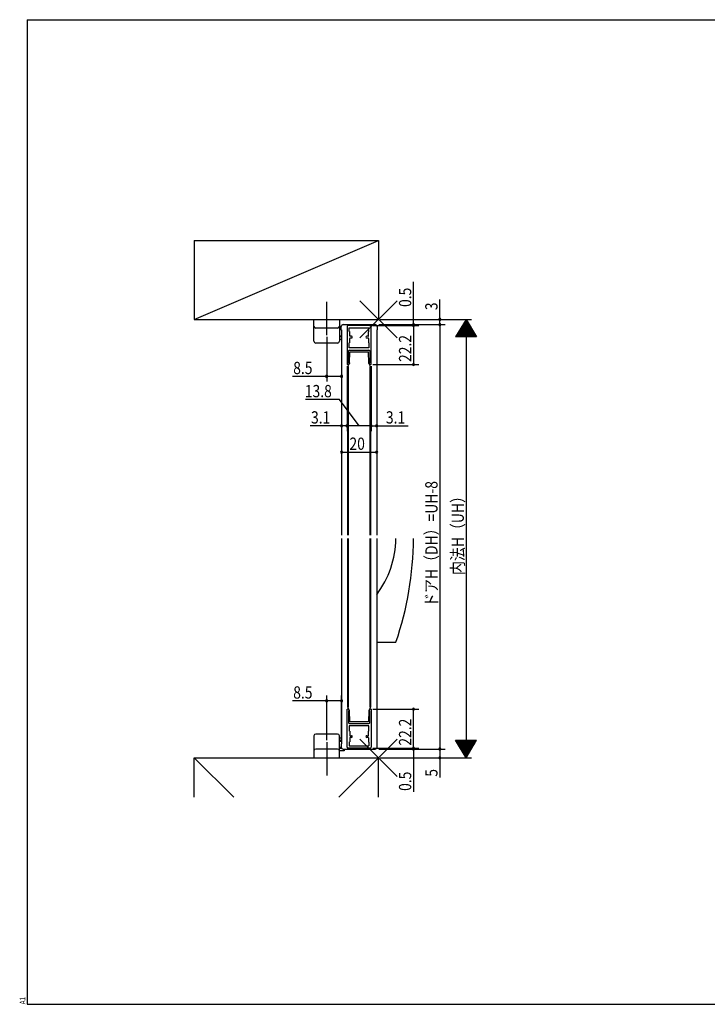
# Model space of a CAD drawing. Extents: x 19 to 820, y 16 to 584.
# Drawn here: x 19 to 411, y 16 to 578 of the extents above; entities that cross this region are included whole.
import ezdxf

# ---------------------------------------------------------------- set-up
doc = ezdxf.new("R2010")
doc.units = 0
doc.linetypes.add('CENTER2', pattern=[28.575, 19.05, -3.175, 3.175, -3.175])
for name, color, linetype in [('CL', 4, 'CENTER2'), ('KI1', 7, 'CONTINUOUS'), ('KI2', 4, 'CONTINUOUS'), ('OS', 2, 'CONTINUOUS'), ('SU', 3, 'CONTINUOUS'), ('TE', 6, 'CONTINUOUS'), ('WK', 7, 'CONTINUOUS')]:
    doc.layers.add(name, color=color, linetype=linetype)
doc.styles.get("Standard").update_dxf_attribs({"font": 'romans.shx', "width": 0.83, "bigfont": 'extfont.shx'})

msp = doc.modelspace()

# ---------------------------------------------------------------- linework, layer by layer
at = {"layer": 'CL'}
for p, q in [((194.35, 397.89), (194.35, 416.89)), ((194.35, 165.79), (194.35, 146.79))]:
    msp.add_line(p, q, dxfattribs=at)
at = {"layer": 'KI1'}
for p, q in [((202.85, 400.84), (202.85, 283.84)), ((205.95, 402.84), (205.95, 381.14)), ((218.75, 403.34), (206.45, 403.34)), ((207.25, 402.04), (218.45, 402.04)), ((207.25, 399.94), (207.25, 402.04)), ((207.25, 399.94), (207.45, 399.74)), ((207.45, 397.54), (207.45, 399.74)), ((218.25, 399.74), (218.45, 399.94)), ((218.25, 397.54), (218.25, 399.74)), ((218.45, 399.94), (218.45, 402.04)), ((218.75, 403.34), (219.25, 403.34)), ((219.75, 381.14), (219.75, 402.84)), ((222.85, 400.84), (222.85, 283.84)), ((207.45, 393.74), (207.25, 393.54)), ((207.25, 390.64), (207.25, 393.54)), ((207.45, 393.74), (207.45, 395.94)), ((208.45, 397.24), (207.75, 397.24)), ((207.75, 396.24), (208.45, 396.24)), ((217.95, 397.24), (217.25, 397.24)), ((217.25, 396.24), (217.95, 396.24)), ((218.25, 395.94), (218.25, 393.74)), ((218.25, 393.74), (218.45, 393.54)), ((218.45, 393.54), (218.45, 390.64)), ((206.85, 382.14), (206.85, 388.84)), ((218.45, 390.64), (207.25, 390.64)), ((207.35, 389.34), (218.35, 389.34)), ((207.35, 381.89), (207.6, 388.34)), ((207.6, 388.34), (218.1, 388.34)), ((218.35, 381.89), (218.1, 388.34)), ((218.85, 388.84), (218.85, 382.14)), ((206.35, 379.89), (207.35, 381.89)), ((206.85, 382.14), (207.35, 382.14)), ((207.35, 381.84), (206.85, 381.14)), ((207.35, 382.14), (207.35, 381.84)), ((218.35, 381.84), (218.35, 382.14)), ((218.35, 382.14), (218.85, 382.14)), ((219.35, 379.89), (218.35, 381.89)), ((218.85, 381.14), (218.35, 381.84)), ((206.85, 381.14), (205.95, 381.14)), ((206.35, 283.84), (206.35, 379.89)), ((206.85, 283.84), (206.85, 379.89)), ((219.75, 381.14), (218.85, 381.14)), ((218.85, 379.89), (218.85, 283.84)), ((219.35, 379.89), (219.35, 283.84)), ((202.85, 281.84), (202.85, 164.84)), ((206.35, 185.79), (206.35, 281.84)), ((206.85, 185.79), (206.85, 281.84)), ((218.85, 281.84), (218.85, 185.79)), ((219.35, 281.84), (219.35, 185.79)), ((222.85, 281.84), (222.85, 164.84)), ((207.35, 183.79), (206.35, 185.79)), ((219.35, 185.79), (218.35, 183.79)), ((205.95, 162.84), (205.95, 184.54)), ((206.85, 184.54), (205.95, 184.54)), ((207.35, 183.84), (206.85, 184.54)), ((206.85, 183.54), (206.85, 176.84)), ((206.85, 183.54), (207.35, 183.54)), ((207.35, 183.54), (207.35, 183.84)), ((207.6, 177.34), (207.35, 183.79)), ((218.35, 183.79), (218.1, 177.34)), ((218.85, 184.54), (218.35, 183.84)), ((218.35, 183.84), (218.35, 183.54)), ((218.35, 183.54), (218.85, 183.54)), ((219.75, 184.54), (218.85, 184.54)), ((218.85, 176.84), (218.85, 183.54)), ((219.75, 184.54), (219.75, 162.84)), ((218.45, 175.04), (207.25, 175.04)), ((207.25, 175.04), (207.25, 172.14)), ((207.35, 176.34), (218.35, 176.34)), ((218.1, 177.34), (207.6, 177.34)), ((218.45, 172.14), (218.45, 175.04)), ((207.45, 171.94), (207.25, 172.14)), ((207.45, 171.94), (207.45, 169.74)), ((207.75, 169.44), (208.45, 169.44)), ((217.25, 169.44), (217.95, 169.44)), ((218.25, 171.94), (218.45, 172.14)), ((218.25, 169.74), (218.25, 171.94)), ((207.25, 165.74), (207.45, 165.94)), ((207.25, 165.74), (207.25, 163.64)), ((207.25, 163.64), (218.45, 163.64)), ((207.45, 168.14), (207.45, 165.94)), ((208.45, 168.44), (207.75, 168.44)), ((217.95, 168.44), (217.25, 168.44)), ((218.25, 168.14), (218.25, 165.94)), ((218.25, 165.94), (218.45, 165.74)), ((218.45, 165.74), (218.45, 163.64)), ((218.75, 162.34), (206.45, 162.34)), ((218.75, 162.34), (219.25, 162.34))]:
    msp.add_line(p, q, dxfattribs=at)
for centre, radius, start, end in [((206.45, 402.84), 0.5, 90, 180), ((219.25, 402.84), 0.5, 0, 90), ((207.75, 397.54), 0.3, 180, 270), ((207.75, 395.94), 0.3, 90, 180), ((208.45, 396.74), 0.5, 270, 90), ((217.25, 396.74), 0.5, 90, 270), ((217.95, 397.54), 0.3, 270, 0), ((217.95, 395.94), 0.3, 0, 90), ((207.35, 388.84), 0.5, 90, 180), ((218.35, 388.84), 0.5, 0, 90), ((207.35, 176.84), 0.5, 180, 270), ((218.35, 176.84), 0.5, 270, 0), ((207.75, 169.74), 0.3, 180, 270), ((208.45, 168.94), 0.5, 270, 90), ((217.25, 168.94), 0.5, 90, 270), ((217.95, 169.74), 0.3, 270, 0), ((206.45, 162.84), 0.5, 180, 270), ((207.75, 168.14), 0.3, 90, 180), ((217.95, 168.14), 0.3, 0, 90), ((219.25, 162.84), 0.5, 270, 0)]:
    msp.add_arc(centre, radius, start, end, dxfattribs=at)
at = {"layer": 'KI2'}
for p, q in [((187.1, 406.84), (201.6, 406.84)), ((187.1, 402.84), (187.1, 406.84)), ((201.6, 406.84), (201.6, 394.34)), ((187.1, 394.34), (187.1, 402.84)), ((200.6, 401.84), (188.1, 401.84)), ((202.65, 402.84), (201.6, 402.84)), ((201.61, 401.44), (202.65, 401.44)), ((201.61, 401.44), (202.65, 401.44)), ((202.65, 400.94), (201.61, 400.94)), ((202.65, 400.84), (202.65, 402.84)), ((202.65, 400.84), (202.85, 400.84)), ((203.65, 403.84), (205.15, 403.84)), ((205.15, 403.84), (220.55, 403.84)), ((220.55, 403.84), (222.05, 403.84)), ((223.05, 400.84), (222.85, 400.84)), ((223.05, 402.84), (223.05, 400.84)), ((200.6, 393.34), (188.1, 393.34)), ((201.6, 395.54), (202.85, 395.54)), ((201.61, 397.44), (202.85, 397.44)), ((202.85, 396.94), (201.61, 396.94)), ((202.85, 396.94), (201.61, 396.94)), ((222.85, 249.84), (222.85, 222.84)), ((222.85, 222.84), (233.85, 222.84)), ((187.1, 169.34), (187.1, 160.84)), ((200.6, 170.34), (188.1, 170.34)), ((201.6, 156.84), (201.6, 169.34)), ((201.6, 168.14), (202.85, 168.14)), ((202.85, 166.74), (201.61, 166.74)), ((202.85, 166.74), (201.61, 166.74)), ((201.61, 166.24), (202.85, 166.24)), ((202.65, 164.84), (202.65, 162.84)), ((202.65, 164.84), (202.85, 164.84)), ((223.05, 164.84), (222.85, 164.84)), ((223.05, 162.84), (223.05, 164.84)), ((187.1, 160.84), (187.1, 156.84)), ((200.6, 161.84), (188.1, 161.84)), ((204.3, 160.84), (201.6, 160.84)), ((202.66, 162.74), (201.61, 162.74)), ((201.61, 162.24), (202.85, 162.24)), ((201.61, 162.24), (202.85, 162.24)), ((203.65, 161.84), (205.15, 161.84)), ((204.3, 161.84), (204.3, 160.84)), ((205.15, 161.84), (220.55, 161.84)), ((220.55, 161.84), (222.05, 161.84)), ((187.1, 156.84), (201.6, 156.84))]:
    msp.add_line(p, q, dxfattribs=at)
for centre, radius, start, end in [((188.1, 402.84), 1, 180, 270), ((200.6, 402.84), 1, 270, 0), ((203.65, 402.84), 1, 90, 180), ((222.05, 402.84), 1, 0, 90), ((188.1, 394.34), 1, 180, 270), ((200.6, 394.34), 1, 270, 0), ((178.85, 282.84), 55, 323.1301, 358.9582), ((58.85, 282.84), 185, 341.0754, 359.6903), ((188.1, 169.34), 1, 90, 180), ((200.6, 169.34), 1, 0, 90), ((203.65, 162.84), 1, 180, 270), ((222.05, 162.84), 1, 270, 0), ((188.1, 160.84), 1, 90, 180), ((200.6, 160.84), 1, 0, 90)]:
    msp.add_arc(centre, radius, start, end, dxfattribs=at)
at = {"layer": 'OS'}
for p, q in [((118.85, 451.84), (118.85, 406.84)), ((118.85, 451.84), (223.85, 451.84)), ((118.85, 406.84), (223.85, 451.84)), ((223.85, 451.84), (223.85, 406.84)), ((118.85, 406.84), (223.85, 406.84)), ((118.85, 134.34), (118.85, 156.84)), ((118.85, 156.84), (223.85, 156.84)), ((141.35, 134.34), (118.85, 156.84)), ((201.35, 134.34), (223.85, 156.84)), ((223.85, 134.34), (223.85, 156.84))]:
    msp.add_line(p, q, dxfattribs=at)
at = {"layer": 'SU'}
for p, q in [((243.85, 403.84), (243.85, 428.21)), ((258.85, 406.84), (258.85, 418.11)), ((224.85, 406.84), (276.85, 406.84)), ((258.85, 403.84), (258.85, 406.84)), ((273.85, 406.84), (267.85, 396.84)), ((275.29, 404.44), (272.41, 404.44)), ((275.17, 404.64), (272.53, 404.64)), ((275.05, 404.84), (272.65, 404.84)), ((274.93, 405.04), (272.77, 405.04)), ((274.81, 405.24), (272.89, 405.24)), ((274.69, 405.44), (273.01, 405.44)), ((274.57, 405.64), (273.13, 405.64)), ((274.45, 405.84), (273.25, 405.84)), ((274.33, 406.04), (273.37, 406.04)), ((274.21, 406.24), (273.49, 406.24)), ((274.09, 406.44), (273.61, 406.44)), ((273.97, 406.64), (273.73, 406.64)), ((273.85, 406.84), (279.85, 396.84)), ((273.85, 406.84), (273.85, 156.84)), ((202.85, 399.84), (202.85, 328.14)), ((220.75, 403.34), (246.85, 403.34)), ((224.06, 403.84), (261.85, 403.84)), ((243.85, 403.34), (243.85, 403.84)), ((243.85, 403.34), (243.85, 381.14)), ((243.85, 403.34), (243.85, 398.54)), ((258.85, 403.84), (258.85, 161.84)), ((278.65, 398.84), (269.05, 398.84)), ((278.53, 399.04), (269.17, 399.04)), ((278.41, 399.24), (269.29, 399.24)), ((278.29, 399.44), (269.41, 399.44)), ((278.17, 399.64), (269.53, 399.64)), ((278.05, 399.84), (269.65, 399.84)), ((277.93, 400.04), (269.77, 400.04)), ((277.81, 400.24), (269.89, 400.24)), ((277.69, 400.44), (270.01, 400.44)), ((277.57, 400.64), (270.13, 400.64)), ((277.45, 400.84), (270.25, 400.84)), ((277.33, 401.04), (270.37, 401.04)), ((277.21, 401.24), (270.49, 401.24)), ((277.09, 401.44), (270.61, 401.44)), ((276.97, 401.64), (270.73, 401.64)), ((276.85, 401.84), (270.85, 401.84)), ((276.73, 402.04), (270.97, 402.04)), ((276.61, 402.24), (271.09, 402.24)), ((276.49, 402.44), (271.21, 402.44)), ((276.37, 402.64), (271.33, 402.64)), ((276.25, 402.84), (271.45, 402.84)), ((276.13, 403.04), (271.57, 403.04)), ((276.01, 403.24), (271.69, 403.24)), ((275.89, 403.44), (271.81, 403.44)), ((275.77, 403.64), (271.93, 403.64)), ((275.65, 403.84), (272.05, 403.84)), ((275.53, 404.04), (272.17, 404.04)), ((275.41, 404.24), (272.29, 404.24)), ((194.35, 396.89), (194.35, 371.34)), ((279.85, 396.84), (267.85, 396.84)), ((279.73, 397.04), (267.97, 397.04)), ((279.61, 397.24), (268.09, 397.24)), ((279.49, 397.44), (268.21, 397.44)), ((279.37, 397.64), (268.33, 397.64)), ((279.25, 397.84), (268.45, 397.84)), ((279.13, 398.04), (268.57, 398.04)), ((279.01, 398.24), (268.69, 398.24)), ((278.89, 398.44), (268.81, 398.44)), ((278.77, 398.64), (268.93, 398.64)), ((205.95, 380.14), (205.95, 343.14)), ((219.75, 380.14), (219.75, 343.14)), ((220.75, 381.14), (246.85, 381.14)), ((222.85, 380.14), (222.85, 328.14)), ((194.35, 374.34), (174.78, 374.34)), ((202.85, 374.34), (194.35, 374.34)), ((201.71, 361.14), (182.23, 361.14)), ((212.85, 346.14), (201.71, 361.14)), ((202.85, 346.14), (184.94, 346.14)), ((205.95, 346.14), (202.85, 346.14)), ((219.75, 346.14), (205.95, 346.14)), ((219.75, 346.14), (222.85, 346.14)), ((222.85, 346.14), (240.77, 346.14)), ((202.85, 331.14), (222.85, 331.14)), ((194.35, 166.79), (194.35, 192.28)), ((202.85, 165.84), (202.85, 192.28)), ((194.35, 189.28), (174.78, 189.28)), ((202.85, 189.28), (194.35, 189.28)), ((220.75, 184.54), (246.85, 184.54)), ((243.85, 162.34), (243.85, 184.54)), ((243.85, 162.34), (243.85, 167.14)), ((267.85, 166.84), (279.85, 166.84)), ((273.85, 156.84), (267.85, 166.84)), ((267.97, 166.64), (279.73, 166.64)), ((268.09, 166.44), (279.61, 166.44)), ((268.21, 166.24), (279.49, 166.24)), ((268.33, 166.04), (279.37, 166.04)), ((268.45, 165.84), (279.25, 165.84)), ((268.57, 165.64), (279.13, 165.64)), ((268.69, 165.44), (279.01, 165.44)), ((268.81, 165.24), (278.89, 165.24)), ((268.93, 165.04), (278.77, 165.04)), ((269.05, 164.84), (278.65, 164.84)), ((269.17, 164.64), (278.53, 164.64)), ((269.29, 164.44), (278.41, 164.44)), ((269.41, 164.24), (278.29, 164.24)), ((269.53, 164.04), (278.17, 164.04)), ((269.65, 163.84), (278.05, 163.84)), ((269.77, 163.64), (277.93, 163.64)), ((269.89, 163.44), (277.81, 163.44)), ((270.01, 163.24), (277.69, 163.24)), ((270.13, 163.04), (277.57, 163.04)), ((270.25, 162.84), (277.45, 162.84)), ((273.85, 156.84), (279.85, 166.84)), ((220.75, 162.34), (246.85, 162.34)), ((224.05, 161.84), (261.85, 161.84)), ((243.85, 162.34), (243.85, 161.84)), ((243.85, 161.84), (243.85, 137.47)), ((258.85, 161.84), (258.85, 156.84)), ((270.37, 162.64), (277.33, 162.64)), ((270.49, 162.44), (277.21, 162.44)), ((270.61, 162.24), (277.09, 162.24)), ((270.73, 162.04), (276.97, 162.04)), ((270.85, 161.84), (276.85, 161.84)), ((270.97, 161.64), (276.73, 161.64)), ((271.09, 161.44), (276.61, 161.44)), ((271.21, 161.24), (276.49, 161.24)), ((271.33, 161.04), (276.37, 161.04)), ((271.45, 160.84), (276.25, 160.84)), ((271.57, 160.64), (276.13, 160.64)), ((271.69, 160.44), (276.01, 160.44)), ((271.81, 160.24), (275.89, 160.24)), ((271.93, 160.04), (275.77, 160.04)), ((272.05, 159.84), (275.65, 159.84)), ((272.17, 159.64), (275.53, 159.64)), ((272.29, 159.44), (275.41, 159.44)), ((272.41, 159.24), (275.29, 159.24)), ((272.53, 159.04), (275.17, 159.04)), ((272.65, 158.84), (275.05, 158.84)), ((272.77, 158.64), (274.93, 158.64)), ((272.89, 158.44), (274.81, 158.44)), ((273.01, 158.24), (274.69, 158.24)), ((273.13, 158.04), (274.57, 158.04)), ((273.25, 157.84), (274.45, 157.84)), ((273.37, 157.64), (274.33, 157.64)), ((273.49, 157.44), (274.21, 157.44)), ((273.61, 157.24), (274.09, 157.24)), ((224.85, 156.84), (276.85, 156.84)), ((258.85, 156.84), (258.85, 145.57)), ((273.73, 157.04), (273.97, 157.04))]:
    msp.add_line(p, q, dxfattribs=at)
for centre, start, end in [((243.85, 403.84), 90, 270), ((243.85, 403.84), 270, 90), ((258.85, 406.84), 90, 270), ((258.85, 403.84), 90, 270), ((258.85, 406.84), 270, 90), ((258.85, 403.84), 270, 90), ((243.85, 403.34), 90, 270), ((243.85, 403.34), 270, 90), ((243.85, 381.14), 90, 270), ((243.85, 381.14), 270, 90), ((194.35, 374.34), 0, 180), ((194.35, 374.34), 180, 0), ((202.85, 374.34), 0, 180), ((202.85, 374.34), 180, 0), ((202.85, 346.14), 0, 180), ((202.85, 346.14), 180, 0), ((205.95, 346.14), 0, 180), ((205.95, 346.14), 180, 0), ((219.75, 346.14), 0, 180), ((219.75, 346.14), 180, 0), ((222.85, 346.14), 0, 180), ((222.85, 346.14), 180, 0), ((202.85, 331.14), 0, 180), ((222.85, 331.14), 0, 180), ((202.85, 331.14), 180, 0), ((222.85, 331.14), 180, 0), ((194.35, 189.28), 0, 180), ((194.35, 189.28), 180, 0), ((202.85, 189.28), 0, 180), ((202.85, 189.28), 180, 0), ((243.85, 184.54), 90, 270), ((243.85, 184.54), 270, 90), ((243.85, 162.34), 90, 270), ((243.85, 162.34), 270, 90), ((243.85, 161.84), 90, 270), ((243.85, 161.84), 270, 90), ((258.85, 161.84), 90, 270), ((258.85, 156.84), 90, 270), ((258.85, 161.84), 270, 90), ((258.85, 156.84), 270, 90)]:
    msp.add_arc(centre, 0.6, start, end, dxfattribs=at)
at = {"layer": 'TE'}
for p, q in [((234.46, 396.23), (213.25, 417.45)), ((213.25, 396.23), (234.46, 417.45)), ((234.46, 146.23), (213.25, 167.45)), ((213.25, 146.23), (234.46, 167.45))]:
    msp.add_line(p, q, dxfattribs=at)
at = {"layer": 'WK'}
for p, q in [((23.5, 577.75), (817.5, 577.75)), ((23.5, 577.75), (23.5, 16.25)), ((23.5, 16.25), (817.5, 16.25))]:
    msp.add_line(p, q, dxfattribs=at)

# ---------------------------------------------------------------- texts
at = {"layer": 'SU', "width": 0.83}
for s, p in [('0.5', (242.55, 413.91)), ('3', (257.55, 412.11)), ('22.2', (242.55, 382.56)), ('ドアH（DH）=UH-8', (257.55, 242.92)), ('内法H（UH）', (272.55, 261.09)), ('22.2', (242.55, 163.76)), ('0.5', (242.55, 137.94)), ('5', (257.55, 146.04))]:
    msp.add_text(s, height=7, rotation=90, dxfattribs=at).set_placement(p)
for s, p in [('8.5', (175.25, 375.64)), ('13.8', (181.87, 362.44)), ('3.1', (185.41, 347.44)), ('3.1', (228.12, 347.44)), ('20', (207.32, 332.44)), ('8.5', (175.25, 190.58))]:
    msp.add_text(s, height=7, dxfattribs=at).set_placement(p)
at = {"layer": 'WK', "width": 0.83}
msp.add_text('A1', height=3.2, rotation=90, dxfattribs=at).set_placement((22.5, 16.25))

doc.saveas('drawing.dxf')
